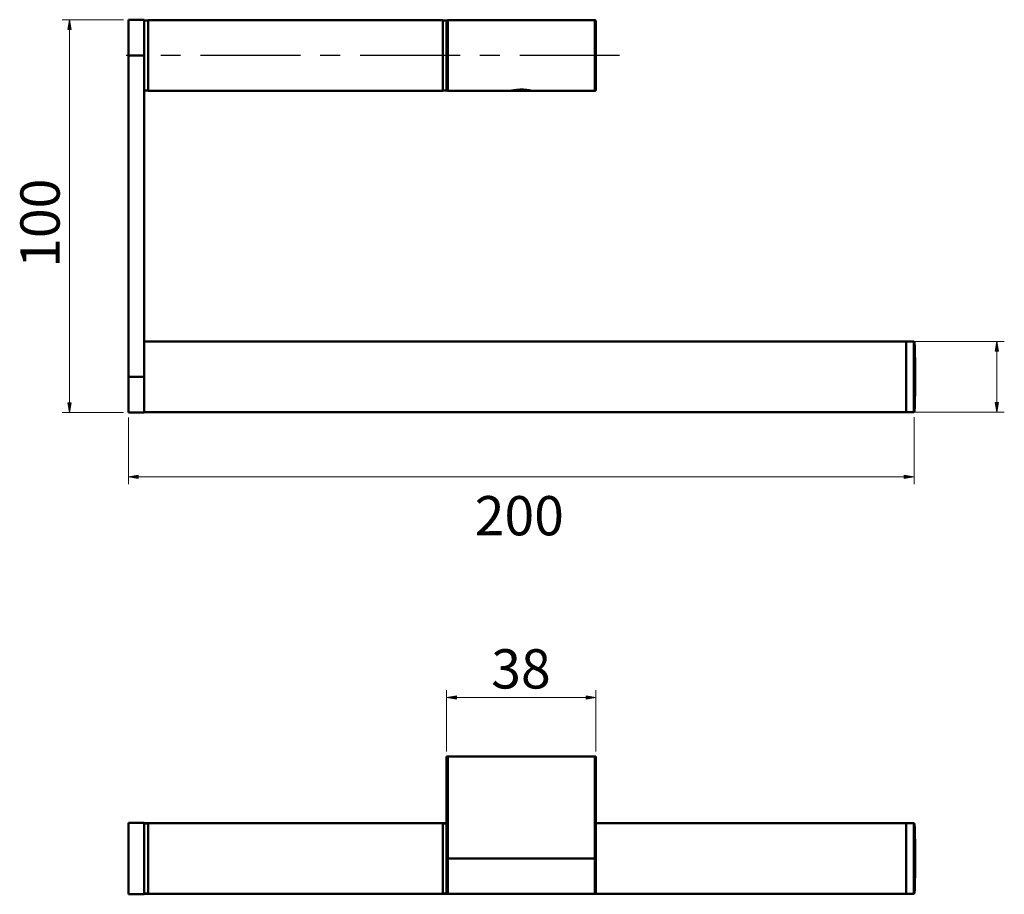
# Model space of a CAD drawing. Units: inches. Extents: x 72 to 510, y 104 to 377.
# Drawn here: x 72 to 323, y 130 to 353 of the extents above; entities that cross this region are included whole.
import ezdxf

# ---------------------------------------------------------------- set-up
doc = ezdxf.new("R2010")
doc.units = ezdxf.units.IN
doc.header["$MEASUREMENT"] = 0
doc.linetypes.add('AI-Linetype-1', pattern=[40.623791, 25.389869, -5.077974, 5.077974, -5.077974])
doc.layers.add('SLD-0', color=7, linetype='Continuous')

# ---------------------------------------------------------------- blocks, each defined once
blk = doc.blocks.new('block 2')
at = {"layer": 'SLD-0', "true_color": 0x26264c}
h = blk.add_hatch(color=179, dxfattribs=at)
h.dxf.hatch_style = 2
h.paths.add_polyline_path([(85.14, 352.59), (85.58, 350.09), (84.71, 350.09)])
at = {"layer": 'SLD-0', "lineweight": 0}
blk.add_lwpolyline([(85.14, 352.59), (85.58, 350.09), (84.71, 350.09), (85.14, 352.59)], dxfattribs=at)
blk = doc.blocks.new('block 3')
at = {"layer": 'SLD-0', "true_color": 0x26264c}
h = blk.add_hatch(color=179, dxfattribs=at)
h.dxf.hatch_style = 2
h.paths.add_polyline_path([(85.14, 252.63), (84.71, 255.13), (85.58, 255.13)])
at = {"layer": 'SLD-0', "lineweight": 0}
blk.add_lwpolyline([(85.14, 252.63), (84.71, 255.13), (85.58, 255.13), (85.14, 252.63)], dxfattribs=at)
blk = doc.blocks.new('block 4')
at = {"layer": 'SLD-0', "color": 179, "lineweight": 20, "true_color": 0x26264c}
blk.add_lwpolyline([(98.89, 352.59), (83.27, 352.59)], dxfattribs=at)
blk = doc.blocks.new('block 5')
at = {"layer": 'SLD-0', "color": 179, "lineweight": 20, "true_color": 0x26264c}
blk.add_lwpolyline([(98.89, 252.63), (83.27, 252.63)], dxfattribs=at)
blk = doc.blocks.new('block 6')
at = {"layer": 'SLD-0', "color": 179, "lineweight": 20, "true_color": 0x26264c}
blk.add_lwpolyline([(85.14, 352.59), (85.14, 252.63)], dxfattribs=at)
blk = doc.blocks.new('block 7')
at = {"layer": 'SLD-0', "true_color": 0x26264c}
h = blk.add_hatch(color=179, dxfattribs=at)
h.dxf.hatch_style = 2
h.paths.add_polyline_path([(321.14, 270.73), (321.58, 268.23), (320.7, 268.23)])
at = {"layer": 'SLD-0', "lineweight": 0}
blk.add_lwpolyline([(321.14, 270.73), (321.58, 268.23), (320.7, 268.23), (321.14, 270.73)], dxfattribs=at)
blk = doc.blocks.new('block 8')
at = {"layer": 'SLD-0', "true_color": 0x26264c}
h = blk.add_hatch(color=179, dxfattribs=at)
h.dxf.hatch_style = 2
h.paths.add_polyline_path([(321.14, 252.73), (320.7, 255.23), (321.58, 255.23)])
at = {"layer": 'SLD-0', "lineweight": 0}
blk.add_lwpolyline([(321.14, 252.73), (320.7, 255.23), (321.58, 255.23), (321.14, 252.73)], dxfattribs=at)
blk = doc.blocks.new('block 9')
at = {"layer": 'SLD-0', "color": 179, "lineweight": 20, "true_color": 0x26264c}
blk.add_lwpolyline([(299.31, 270.73), (323.02, 270.73)], dxfattribs=at)
blk = doc.blocks.new('block 10')
at = {"layer": 'SLD-0', "color": 179, "lineweight": 20, "true_color": 0x26264c}
blk.add_lwpolyline([(299.31, 252.73), (323.02, 252.73)], dxfattribs=at)
blk = doc.blocks.new('block 11')
at = {"layer": 'SLD-0', "color": 179, "lineweight": 20, "true_color": 0x26264c}
blk.add_lwpolyline([(321.14, 270.73), (321.14, 252.73)], dxfattribs=at)
blk = doc.blocks.new('block 12')
at = {"layer": 'SLD-0', "true_color": 0x26264c}
h = blk.add_hatch(color=179, dxfattribs=at)
h.dxf.hatch_style = 2
h.paths.add_polyline_path([(300.06, 236.29), (297.56, 235.85), (297.56, 236.73)])
at = {"layer": 'SLD-0', "lineweight": 0}
blk.add_lwpolyline([(300.06, 236.29), (297.56, 235.85), (297.56, 236.73), (300.06, 236.29)], dxfattribs=at)
blk = doc.blocks.new('block 13')
at = {"layer": 'SLD-0', "true_color": 0x26264c}
h = blk.add_hatch(color=179, dxfattribs=at)
h.dxf.hatch_style = 2
h.paths.add_polyline_path([(100.14, 236.29), (102.64, 236.73), (102.64, 235.85)])
at = {"layer": 'SLD-0', "lineweight": 0}
blk.add_lwpolyline([(100.14, 236.29), (102.64, 236.73), (102.64, 235.85), (100.14, 236.29)], dxfattribs=at)
blk = doc.blocks.new('block 14')
at = {"layer": 'SLD-0', "color": 179, "lineweight": 20, "true_color": 0x26264c}
blk.add_lwpolyline([(300.06, 251.48), (300.06, 234.42)], dxfattribs=at)
blk = doc.blocks.new('block 15')
at = {"layer": 'SLD-0', "color": 179, "lineweight": 20, "true_color": 0x26264c}
blk.add_lwpolyline([(100.14, 251.38), (100.14, 234.42)], dxfattribs=at)
blk = doc.blocks.new('block 16')
at = {"layer": 'SLD-0', "color": 179, "lineweight": 20, "true_color": 0x26264c}
blk.add_lwpolyline([(300.06, 236.29), (100.14, 236.29)], dxfattribs=at)
blk = doc.blocks.new('block 17')
at = {"layer": 'SLD-0', "color": 179, "linetype": 'AI-Linetype-1', "lineweight": 30, "true_color": 0x26264c}
blk.add_lwpolyline([(225.14, 343.5), (99.6, 343.5)], dxfattribs=at)
blk = doc.blocks.new('block 29')
at = {"layer": 'SLD-0', "true_color": 0x26264c}
h = blk.add_hatch(color=179, dxfattribs=at)
h.dxf.hatch_style = 2
h.paths.add_polyline_path([(181.11, 180.15), (183.6, 180.59), (183.6, 179.71)])
at = {"layer": 'SLD-0', "lineweight": 0}
blk.add_lwpolyline([(181.11, 180.15), (183.6, 180.59), (183.6, 179.71), (181.11, 180.15)], dxfattribs=at)
blk = doc.blocks.new('block 30')
at = {"layer": 'SLD-0', "true_color": 0x26264c}
h = blk.add_hatch(color=179, dxfattribs=at)
h.dxf.hatch_style = 2
h.paths.add_polyline_path([(219.09, 180.15), (216.59, 179.71), (216.59, 180.59)])
at = {"layer": 'SLD-0', "lineweight": 0}
blk.add_lwpolyline([(219.09, 180.15), (216.59, 179.71), (216.59, 180.59), (219.09, 180.15)], dxfattribs=at)
blk = doc.blocks.new('block 31')
at = {"layer": 'SLD-0', "color": 179, "lineweight": 20, "true_color": 0x26264c}
blk.add_lwpolyline([(181.11, 166.4), (181.11, 182.02)], dxfattribs=at)
blk = doc.blocks.new('block 32')
at = {"layer": 'SLD-0', "color": 179, "lineweight": 20, "true_color": 0x26264c}
blk.add_lwpolyline([(219.09, 166.4), (219.09, 182.02)], dxfattribs=at)
blk = doc.blocks.new('block 33')
at = {"layer": 'SLD-0', "color": 179, "lineweight": 20, "true_color": 0x26264c}
blk.add_lwpolyline([(181.11, 180.15), (219.09, 180.15)], dxfattribs=at)
blk = doc.blocks.new('block 34')
at = {"color": 7, "lineweight": 50, "true_color": 0xffffff}
blk.add_lwpolyline([(181.11, 352.39), (180.11, 352.39)], dxfattribs=at)
blk = doc.blocks.new('block 35')
at = {"color": 7, "lineweight": 50, "true_color": 0xffffff}
blk.add_lwpolyline([(180.11, 334.6), (181.11, 334.6)], dxfattribs=at)
blk = doc.blocks.new('block 36')
at = {"color": 7, "lineweight": 50, "true_color": 0xffffff}
blk.add_lwpolyline([(104.14, 334.6), (105.14, 334.6)], dxfattribs=at)
blk = doc.blocks.new('block 37')
at = {"color": 7, "lineweight": 50, "true_color": 0xffffff}
blk.add_lwpolyline([(105.14, 352.39), (104.14, 352.39)], dxfattribs=at)
blk = doc.blocks.new('block 38')
at = {"color": 7, "lineweight": 50, "true_color": 0xffffff}
blk.add_lwpolyline([(105.14, 334.5), (180.11, 334.5)], dxfattribs=at)
blk = doc.blocks.new('block 39')
at = {"color": 7, "lineweight": 50, "true_color": 0xffffff}
blk.add_lwpolyline([(180.11, 352.49), (105.14, 352.49)], dxfattribs=at)
blk = doc.blocks.new('block 40')
at = {"color": 7, "lineweight": 50, "true_color": 0xffffff}
blk.add_lwpolyline([(298.06, 252.73), (299.97, 252.77)], dxfattribs=at)
blk = doc.blocks.new('block 41')
at = {"color": 7, "lineweight": 50, "true_color": 0xffffff}
blk.add_lwpolyline([(299.97, 270.69), (298.06, 270.73)], dxfattribs=at)
blk = doc.blocks.new('block 42')
at = {"color": 7, "lineweight": 50, "true_color": 0xffffff}
blk.add_open_spline([(299.97, 252.77), (300.08, 252.77), (300.16, 252.85), (300.17, 252.96)], degree=3, dxfattribs=at)
blk = doc.blocks.new('block 43')
at = {"color": 7, "lineweight": 50, "true_color": 0xffffff}
blk.add_open_spline([(300.17, 270.5), (300.16, 270.61), (300.08, 270.69), (299.97, 270.69)], degree=3, dxfattribs=at)
blk = doc.blocks.new('block 44')
at = {"color": 7, "lineweight": 50, "true_color": 0xffffff}
blk.add_open_spline([(300.17, 252.96), (300.42, 258.8), (300.42, 264.66), (300.17, 270.5)], degree=3, dxfattribs=at)
blk = doc.blocks.new('block 45')
at = {"color": 7, "lineweight": 50, "true_color": 0xffffff}
blk.add_lwpolyline([(104.14, 252.73), (298.06, 252.73)], dxfattribs=at)
blk = doc.blocks.new('block 46')
at = {"color": 7, "lineweight": 50, "true_color": 0xffffff}
blk.add_lwpolyline([(298.06, 270.73), (104.14, 270.73)], dxfattribs=at)
blk = doc.blocks.new('block 47')
at = {"color": 7, "lineweight": 50, "true_color": 0xffffff}
blk.add_lwpolyline([(100.14, 252.63), (104.14, 252.63)], dxfattribs=at)
blk = doc.blocks.new('block 48')
at = {"color": 7, "lineweight": 50, "true_color": 0xffffff}
blk.add_lwpolyline([(104.14, 352.59), (100.14, 352.59)], dxfattribs=at)
blk = doc.blocks.new('block 49')
at = {"color": 7, "lineweight": 50, "true_color": 0xffffff}
blk.add_lwpolyline([(201.13, 334.75), (199.09, 334.75)], dxfattribs=at)
blk = doc.blocks.new('block 50')
at = {"color": 7, "lineweight": 50, "true_color": 0xffffff}
blk.add_lwpolyline([(181.11, 352.39), (181.11, 334.6)], dxfattribs=at)
blk = doc.blocks.new('block 51')
at = {"color": 7, "lineweight": 50, "true_color": 0xffffff}
blk.add_lwpolyline([(105.14, 352.49), (105.14, 334.5)], dxfattribs=at)
blk = doc.blocks.new('block 52')
at = {"color": 7, "lineweight": 50, "true_color": 0xffffff}
blk.add_lwpolyline([(180.11, 352.49), (180.11, 334.5)], dxfattribs=at)
blk = doc.blocks.new('block 53')
at = {"color": 7, "lineweight": 50, "true_color": 0xffffff}
blk.add_lwpolyline([(298.06, 252.73), (298.06, 270.73)], dxfattribs=at)
blk = doc.blocks.new('block 54')
at = {"color": 7, "lineweight": 50, "true_color": 0xffffff}
blk.add_lwpolyline([(100.14, 261.73), (100.14, 252.63)], dxfattribs=at)
blk = doc.blocks.new('block 55')
at = {"color": 7, "lineweight": 50, "true_color": 0xffffff}
blk.add_lwpolyline([(100.14, 261.73), (104.14, 261.73)], dxfattribs=at)
blk = doc.blocks.new('block 56')
at = {"color": 7, "lineweight": 50, "true_color": 0xffffff}
blk.add_lwpolyline([(104.14, 261.73), (104.14, 252.63)], dxfattribs=at)
blk = doc.blocks.new('block 57')
at = {"color": 7, "lineweight": 50, "true_color": 0xffffff}
blk.add_lwpolyline([(100.14, 343.5), (100.14, 261.73)], dxfattribs=at)
blk = doc.blocks.new('block 58')
at = {"color": 7, "lineweight": 50, "true_color": 0xffffff}
blk.add_lwpolyline([(100.14, 343.5), (104.14, 343.5)], dxfattribs=at)
blk = doc.blocks.new('block 59')
at = {"color": 7, "lineweight": 50, "true_color": 0xffffff}
blk.add_lwpolyline([(104.14, 343.5), (104.14, 261.73)], dxfattribs=at)
blk = doc.blocks.new('block 60')
at = {"color": 7, "lineweight": 50, "true_color": 0xffffff}
blk.add_lwpolyline([(100.14, 352.59), (100.14, 343.5)], dxfattribs=at)
blk = doc.blocks.new('block 61')
at = {"color": 7, "lineweight": 50, "true_color": 0xffffff}
blk.add_lwpolyline([(104.14, 352.59), (104.14, 343.5)], dxfattribs=at)
blk = doc.blocks.new('block 62')
at = {"color": 7, "lineweight": 50, "true_color": 0xffffff}
blk.add_lwpolyline([(219.09, 352.19), (219.09, 334.8)], dxfattribs=at)
blk = doc.blocks.new('block 63')
at = {"color": 7, "lineweight": 50, "true_color": 0xffffff}
blk.add_open_spline([(218.79, 334.5), (218.96, 334.5), (219.09, 334.64), (219.09, 334.8)], degree=3, dxfattribs=at)
blk = doc.blocks.new('block 64')
at = {"color": 7, "lineweight": 50, "true_color": 0xffffff}
blk.add_lwpolyline([(218.79, 334.5), (218.79, 352.49)], dxfattribs=at)
blk = doc.blocks.new('block 65')
at = {"color": 7, "lineweight": 50, "true_color": 0xffffff}
blk.add_open_spline([(219.09, 352.19), (219.09, 352.36), (218.96, 352.49), (218.79, 352.49)], degree=3, dxfattribs=at)
blk = doc.blocks.new('block 66')
at = {"color": 7, "lineweight": 50, "true_color": 0xffffff}
blk.add_lwpolyline([(218.79, 334.5), (202.7, 334.5)], dxfattribs=at)
blk = doc.blocks.new('block 67')
at = {"color": 7, "lineweight": 50, "true_color": 0xffffff}
blk.add_open_spline([(197.5, 334.5), (197.51, 334.5), (197.53, 334.51), (197.57, 334.52), (197.62, 334.53), (197.71, 334.55), (197.83, 334.57), (197.96, 334.6), (198.12, 334.63), (198.3, 334.65), (198.5, 334.69), (198.73, 334.72), (198.98, 334.74), (199.25, 334.77), (199.55, 334.79), (199.84, 334.8), (200.16, 334.8), (200.47, 334.8), (200.78, 334.78), (200.93, 334.77), (201.08, 334.76), (201.22, 334.74), (201.37, 334.73), (201.51, 334.71), (201.64, 334.69), (201.77, 334.68), (201.89, 334.66), (201.99, 334.64), (202.11, 334.62), (202.21, 334.6), (202.3, 334.58), (202.38, 334.57), (202.45, 334.55), (202.51, 334.54), (202.57, 334.53), (202.62, 334.52), (202.65, 334.51), (202.68, 334.51), (202.69, 334.5), (202.7, 334.5)], degree=3, knots=[0, 0, 0, 0, 1, 1, 1, 2, 2, 2, 3, 3, 3, 4, 4, 4, 5, 5, 5, 6, 6, 6, 7, 7, 7, 8, 8, 8, 9, 9, 9, 10, 10, 10, 11, 11, 11, 12, 12, 12, 13, 13, 13, 13], dxfattribs=at)
blk = doc.blocks.new('block 68')
at = {"color": 7, "lineweight": 50, "true_color": 0xffffff}
blk.add_lwpolyline([(197.5, 334.5), (181.41, 334.5)], dxfattribs=at)
blk = doc.blocks.new('block 69')
at = {"color": 7, "lineweight": 50, "true_color": 0xffffff}
blk.add_lwpolyline([(181.41, 352.49), (181.41, 334.5)], dxfattribs=at)
blk = doc.blocks.new('block 70')
at = {"color": 7, "lineweight": 50, "true_color": 0xffffff}
blk.add_lwpolyline([(218.79, 352.49), (181.41, 352.49)], dxfattribs=at)
blk = doc.blocks.new('block 71')
at = {"color": 7, "lineweight": 50, "true_color": 0xffffff}
blk.add_open_spline([(181.11, 334.8), (181.11, 334.64), (181.24, 334.5), (181.41, 334.5)], degree=3, dxfattribs=at)
blk = doc.blocks.new('block 72')
at = {"color": 7, "lineweight": 50, "true_color": 0xffffff}
blk.add_open_spline([(181.41, 352.49), (181.24, 352.49), (181.11, 352.36), (181.11, 352.19)], degree=3, dxfattribs=at)
blk = doc.blocks.new('block 73')
at = {"color": 7, "lineweight": 50, "true_color": 0xffffff}
blk.add_lwpolyline([(197.5, 334.5), (202.7, 334.5)], dxfattribs=at)
blk = doc.blocks.new('block 74')
at = {"color": 8, "lineweight": 50, "true_color": 0x808080}
blk.add_lwpolyline([(299.97, 252.77), (299.97, 270.69)], dxfattribs=at)
blk = doc.blocks.new('block 75')
at = {"color": 8, "lineweight": 50, "true_color": 0x808080}
blk.add_lwpolyline([(300.17, 252.96), (300.17, 270.5)], dxfattribs=at)
blk = doc.blocks.new('block 150')
at = {"color": 7, "lineweight": 50, "true_color": 0xffffff}
blk.add_lwpolyline([(181.11, 148.06), (180.11, 148.06)], dxfattribs=at)
blk = doc.blocks.new('block 151')
at = {"color": 7, "lineweight": 50, "true_color": 0xffffff}
blk.add_lwpolyline([(180.11, 130.27), (181.11, 130.27)], dxfattribs=at)
blk = doc.blocks.new('block 152')
at = {"color": 7, "lineweight": 50, "true_color": 0xffffff}
blk.add_lwpolyline([(104.14, 130.27), (105.14, 130.27)], dxfattribs=at)
blk = doc.blocks.new('block 153')
at = {"color": 7, "lineweight": 50, "true_color": 0xffffff}
blk.add_lwpolyline([(105.14, 148.06), (104.14, 148.06)], dxfattribs=at)
blk = doc.blocks.new('block 154')
at = {"color": 7, "lineweight": 50, "true_color": 0xffffff}
blk.add_lwpolyline([(105.14, 130.17), (180.11, 130.17)], dxfattribs=at)
blk = doc.blocks.new('block 155')
at = {"color": 7, "lineweight": 50, "true_color": 0xffffff}
blk.add_lwpolyline([(180.11, 148.16), (105.14, 148.16)], dxfattribs=at)
blk = doc.blocks.new('block 156')
at = {"color": 7, "lineweight": 50, "true_color": 0xffffff}
blk.add_lwpolyline([(298.06, 130.17), (299.97, 130.2)], dxfattribs=at)
blk = doc.blocks.new('block 157')
at = {"color": 7, "lineweight": 50, "true_color": 0xffffff}
blk.add_lwpolyline([(299.97, 148.13), (298.06, 148.16)], dxfattribs=at)
blk = doc.blocks.new('block 158')
at = {"color": 7, "lineweight": 50, "true_color": 0xffffff}
blk.add_open_spline([(299.97, 130.2), (300.08, 130.2), (300.16, 130.29), (300.17, 130.39)], degree=3, dxfattribs=at)
blk = doc.blocks.new('block 159')
at = {"color": 7, "lineweight": 50, "true_color": 0xffffff}
blk.add_open_spline([(300.17, 147.94), (300.16, 148.04), (300.08, 148.13), (299.97, 148.13)], degree=3, dxfattribs=at)
blk = doc.blocks.new('block 160')
at = {"color": 7, "lineweight": 50, "true_color": 0xffffff}
blk.add_open_spline([(300.17, 130.39), (300.42, 136.24), (300.42, 142.09), (300.17, 147.94)], degree=3, dxfattribs=at)
blk = doc.blocks.new('block 161')
at = {"color": 7, "lineweight": 50, "true_color": 0xffffff}
blk.add_lwpolyline([(104.14, 130.17), (105.14, 130.17)], dxfattribs=at)
blk = doc.blocks.new('block 162')
at = {"color": 7, "lineweight": 50, "true_color": 0xffffff}
blk.add_lwpolyline([(180.11, 130.17), (181.41, 130.17)], dxfattribs=at)
blk = doc.blocks.new('block 163')
at = {"color": 7, "lineweight": 50, "true_color": 0xffffff}
blk.add_lwpolyline([(218.79, 130.17), (298.06, 130.17)], dxfattribs=at)
blk = doc.blocks.new('block 164')
at = {"color": 7, "lineweight": 50, "true_color": 0xffffff}
blk.add_lwpolyline([(298.06, 148.16), (219.09, 148.16)], dxfattribs=at)
blk = doc.blocks.new('block 165')
at = {"color": 7, "lineweight": 50, "true_color": 0xffffff}
blk.add_lwpolyline([(181.11, 148.16), (180.11, 148.16)], dxfattribs=at)
blk = doc.blocks.new('block 166')
at = {"color": 7, "lineweight": 50, "true_color": 0xffffff}
blk.add_lwpolyline([(105.14, 148.16), (104.14, 148.16)], dxfattribs=at)
blk = doc.blocks.new('block 167')
at = {"color": 7, "lineweight": 50, "true_color": 0xffffff}
blk.add_lwpolyline([(181.41, 130.17), (218.79, 130.17)], dxfattribs=at)
blk = doc.blocks.new('block 168')
at = {"color": 7, "lineweight": 50, "true_color": 0xffffff}
blk.add_open_spline([(218.79, 130.17), (218.96, 130.17), (219.09, 130.3), (219.09, 130.47)], degree=3, dxfattribs=at)
blk = doc.blocks.new('block 169')
at = {"color": 7, "lineweight": 50, "true_color": 0xffffff}
blk.add_open_spline([(181.11, 130.47), (181.11, 130.3), (181.24, 130.17), (181.41, 130.17)], degree=3, dxfattribs=at)
blk = doc.blocks.new('block 170')
at = {"color": 7, "lineweight": 50, "true_color": 0xffffff}
blk.add_lwpolyline([(181.11, 141.04), (181.11, 130.27)], dxfattribs=at)
blk = doc.blocks.new('block 171')
at = {"color": 7, "lineweight": 50, "true_color": 0xffffff}
blk.add_lwpolyline([(105.14, 147.51), (105.14, 130.17)], dxfattribs=at)
blk = doc.blocks.new('block 172')
at = {"color": 7, "lineweight": 50, "true_color": 0xffffff}
blk.add_lwpolyline([(105.14, 148.16), (105.14, 147.51)], dxfattribs=at)
blk = doc.blocks.new('block 173')
at = {"color": 7, "lineweight": 50, "true_color": 0xffffff}
blk.add_lwpolyline([(180.11, 147.51), (180.11, 130.17)], dxfattribs=at)
blk = doc.blocks.new('block 174')
at = {"color": 7, "lineweight": 50, "true_color": 0xffffff}
blk.add_lwpolyline([(180.11, 148.16), (180.11, 147.51)], dxfattribs=at)
blk = doc.blocks.new('block 175')
at = {"color": 7, "lineweight": 50, "true_color": 0xffffff}
blk.add_lwpolyline([(298.06, 130.17), (298.06, 148.16)], dxfattribs=at)
blk = doc.blocks.new('block 176')
at = {"color": 7, "lineweight": 50, "true_color": 0xffffff}
blk.add_lwpolyline([(100.14, 130.07), (104.14, 130.07)], dxfattribs=at)
blk = doc.blocks.new('block 177')
at = {"color": 7, "lineweight": 50, "true_color": 0xffffff}
blk.add_lwpolyline([(100.14, 148.26), (100.14, 130.07)], dxfattribs=at)
blk = doc.blocks.new('block 178')
at = {"color": 7, "lineweight": 50, "true_color": 0xffffff}
blk.add_lwpolyline([(100.14, 148.26), (104.14, 148.26)], dxfattribs=at)
blk = doc.blocks.new('block 179')
at = {"color": 7, "lineweight": 50, "true_color": 0xffffff}
blk.add_lwpolyline([(104.14, 148.26), (104.14, 130.07)], dxfattribs=at)
blk = doc.blocks.new('block 180')
at = {"color": 7, "lineweight": 50, "true_color": 0xffffff}
blk.add_lwpolyline([(219.09, 165.15), (219.09, 139.17)], dxfattribs=at)
blk = doc.blocks.new('block 181')
at = {"color": 7, "lineweight": 50, "true_color": 0xffffff}
blk.add_lwpolyline([(219.09, 139.17), (218.79, 139.17)], dxfattribs=at)
blk = doc.blocks.new('block 182')
at = {"color": 7, "lineweight": 50, "true_color": 0xffffff}
blk.add_lwpolyline([(218.79, 139.17), (218.79, 165.15)], dxfattribs=at)
blk = doc.blocks.new('block 183')
at = {"color": 7, "lineweight": 50, "true_color": 0xffffff}
blk.add_lwpolyline([(218.79, 165.15), (219.09, 165.15)], dxfattribs=at)
blk = doc.blocks.new('block 184')
at = {"color": 7, "lineweight": 50, "true_color": 0xffffff}
blk.add_lwpolyline([(181.41, 165.15), (181.41, 139.17)], dxfattribs=at)
blk = doc.blocks.new('block 185')
at = {"color": 7, "lineweight": 50, "true_color": 0xffffff}
blk.add_lwpolyline([(181.41, 139.17), (181.11, 139.17)], dxfattribs=at)
blk = doc.blocks.new('block 186')
at = {"color": 7, "lineweight": 50, "true_color": 0xffffff}
blk.add_lwpolyline([(181.11, 141.04), (181.11, 165.15)], dxfattribs=at)
blk = doc.blocks.new('block 187')
at = {"color": 7, "lineweight": 50, "true_color": 0xffffff}
blk.add_lwpolyline([(181.11, 165.15), (181.41, 165.15)], dxfattribs=at)
blk = doc.blocks.new('block 188')
at = {"color": 7, "lineweight": 50, "true_color": 0xffffff}
blk.add_lwpolyline([(218.79, 139.17), (181.41, 139.17)], dxfattribs=at)
blk = doc.blocks.new('block 189')
at = {"color": 7, "lineweight": 50, "true_color": 0xffffff}
blk.add_lwpolyline([(218.79, 165.15), (181.41, 165.15)], dxfattribs=at)
blk = doc.blocks.new('block 190')
at = {"color": 7, "lineweight": 50, "true_color": 0xffffff}
blk.add_lwpolyline([(219.09, 139.17), (219.09, 130.47)], dxfattribs=at)
blk = doc.blocks.new('block 191')
at = {"color": 8, "lineweight": 50, "true_color": 0x808080}
blk.add_lwpolyline([(299.97, 130.2), (299.97, 148.13)], dxfattribs=at)
blk = doc.blocks.new('block 192')
at = {"color": 8, "lineweight": 50, "true_color": 0x808080}
blk.add_lwpolyline([(300.17, 130.39), (300.17, 147.94)], dxfattribs=at)
blk = doc.blocks.new('block 193')
at = {"color": 8, "lineweight": 50, "true_color": 0x808080}
blk.add_lwpolyline([(218.79, 130.17), (218.79, 139.17)], dxfattribs=at)
blk = doc.blocks.new('block 194')
at = {"color": 8, "lineweight": 50, "true_color": 0x808080}
blk.add_lwpolyline([(181.41, 139.17), (181.41, 130.17)], dxfattribs=at)

msp = doc.modelspace()

# ---------------------------------------------------------------- block references
for name in ['block 48', 'block 60', 'block 61', 'block 37', 'block 39', 'block 51', 'block 52', 'block 34', 'block 72', 'block 50', 'block 69', 'block 70', 'block 64', 'block 65', 'block 62', 'block 57', 'block 58', 'block 59', 'block 36', 'block 38', 'block 35', 'block 71', 'block 68', 'block 67', 'block 73', 'block 49', 'block 66', 'block 63', 'block 46', 'block 41', 'block 53', 'block 43', 'block 74', 'block 44', 'block 75', 'block 54', 'block 55', 'block 56', 'block 47', 'block 45', 'block 40', 'block 42', 'block 186', 'block 187', 'block 184', 'block 189', 'block 182', 'block 183', 'block 180', 'block 177', 'block 178', 'block 179', 'block 166', 'block 153', 'block 155', 'block 172', 'block 165', 'block 174', 'block 150', 'block 164', 'block 157', 'block 175', 'block 159', 'block 191', 'block 160', 'block 192', 'block 171', 'block 173', 'block 170', 'block 185', 'block 188', 'block 194', 'block 181', 'block 193', 'block 190', 'block 169', 'block 168', 'block 158', 'block 176', 'block 152', 'block 161', 'block 154', 'block 151', 'block 162', 'block 167', 'block 163', 'block 156']:
    msp.add_blockref(name, (0, 0))
at = {"layer": 'SLD-0'}
for name in ['block 4', 'block 2', 'block 6', 'block 17', 'block 9', 'block 7', 'block 11', 'block 3', 'block 8', 'block 5', 'block 15', 'block 10', 'block 14', 'block 13', 'block 16', 'block 12', 'block 31', 'block 29', 'block 30', 'block 32', 'block 33']:
    msp.add_blockref(name, (0, 0), dxfattribs=at)

# ---------------------------------------------------------------- texts
at = {"color": 7, "true_color": 0xffffff, "insert": (82.64, 289.46), "char_height": 9.9907, "attachment_point": 7, "rotation": 90}
msp.add_mtext('\\fUnivers 55 Roman|b0|i0|c0|p34;\\W1;100', dxfattribs=at)
at = {"color": 7, "true_color": 0xffffff, "char_height": 9.9907, "attachment_point": 7}
for s, insert in [('\\fUnivers 55 Roman|b0|i0|c0|p34;\\W1;200', (188.26, 221.4)), ('\\fUnivers 55 Roman|b0|i0|c0|p34;\\W1;38', (192.46, 182.43))]:
    msp.add_mtext(s, dxfattribs=dict(at, insert=insert))

doc.saveas('drawing.dxf')
